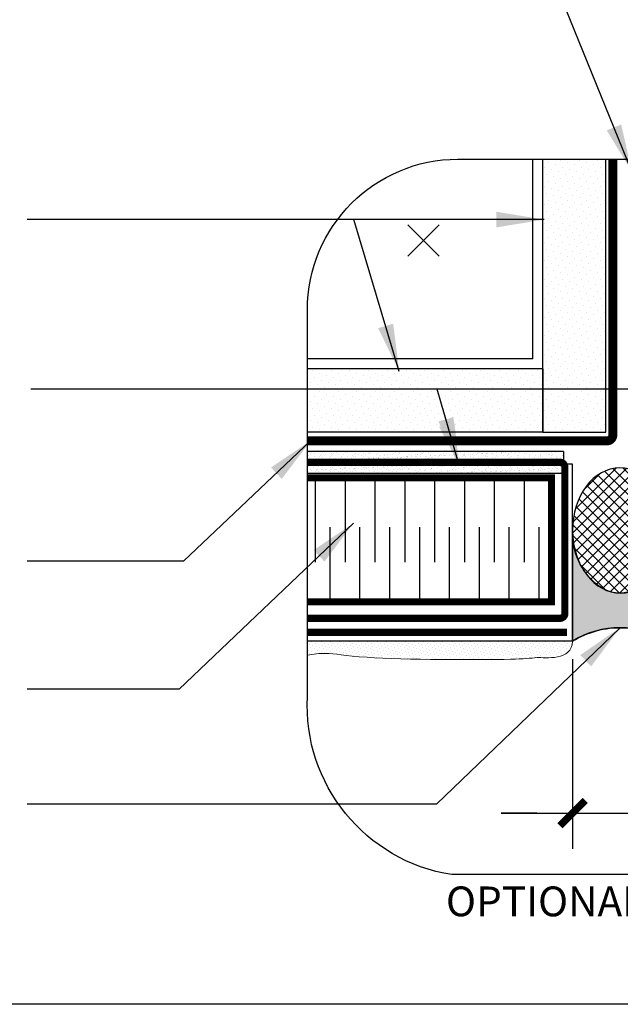
# Model space of a CAD drawing. Units: millimetres. Extents: x -15107 to 17487, y 665 to 33315.
# Drawn here: x 9071 to 9273, y 1998 to 2328 of the extents above; entities that cross this region are included whole.
import ezdxf

# ---------------------------------------------------------------- set-up
doc = ezdxf.new("R2010")
doc.units = ezdxf.units.MM
doc.header["$LTSCALE"] = 50
doc.linetypes.add('ACAD_ISO03W100', pattern=[30, 12, -18])
doc.linetypes.add('ACAD_ISO12W100', pattern=[21, 12, -3, 0, -3, 0, -3])
for name, color, linetype in [('Blanc .25', 7, 'Continuous'), ('Gris .08', 8, 'Continuous'), ('Rouge .15', 1, 'Continuous'), ('Trame 30%', 9, 'Continuous')]:
    doc.layers.add(name, color=color, linetype=linetype)
doc.styles.add('Stylus', font='stylu.ttf')
doc.dimstyles.new('COTE 1_4', dxfattribs={"dimscale": 4, "dimtxt": 2.6, "dimasz": 3, "dimexe": 3, "dimexo": 1.5, "dimgap": 1.5, "dimtad": 1, "dimdec": 0, "dimzin": 3, "dimdsep": 46, "dimtxsty": 'Stylus', "dimblk1": '45', "dimblk2": '45', "dimsah": 1, "dimcen": 1, "dimdle": 3, "dimclrd": 1, "dimclre": 1, "dimclrt": 7, "dimadec": 0, "dimazin": 0, "dimtfac": 1, "dimtdec": 0, "dimtofl": 0, "dimtmove": 2, "dimatfit": 3, "dimldrblk": '45', "dimfxl": 0, "dimfrac": 2, "dimtolj": 1, "dimtzin": 0, "dimarcsym": 0})
doc.dimstyles.new('LEADER 1_4', dxfattribs={"dimscale": 4, "dimtxt": 2, "dimasz": 4, "dimexe": 1.25, "dimexo": 0.625, "dimtad": 1, "dimtxsty": 'Stylus', "dimcen": 2.5, "dimclrd": 1, "dimclre": 1, "dimclrt": 7, "dimadec": 0, "dimazin": 0, "dimtfac": 1, "dimtmove": 0, "dimatfit": 3, "dimfxl": 0, "dimarcsym": 0})
pattern_1 = [(45, (949.3421838879185, 3.311034371021833), (-0.7857724105935506, 2.357317231780653), [0, -2.2225])]

# ---------------------------------------------------------------- blocks, each defined once
blk = doc.blocks.new('45')
at = {"layer": 'Blanc .25', "linetype": 'Continuous', "const_width": 0.2}
blk.add_lwpolyline([(-0.3535533905960619, -0.3535533905935608), (0.3535533905960619, 0.353553390592765)], dxfattribs=at)
at = {"layer": 'Rouge .15', "linetype": 'Continuous'}
blk.add_line((-1, 0), (1, 0), dxfattribs=at)
blk = doc.blocks.new('*D59')
at = {"layer": 'Defpoints', "color": 0, "transparency": 16777216}
for p in [(9256.671276109646, 2119.824813758959), (9288.591273845508, 2106.824813758961), (9288.591273845508, 2062.104373743323)]:
    blk.add_point(p, dxfattribs=at)
at = {"layer": 'Rouge .15', "color": 1, "lineweight": -2, "transparency": 16777216}
for p, q in [((9256.671276109646, 2113.824813758959), (9256.671276109646, 2050.104373743323)), ((9288.591273845508, 2100.824813758961), (9288.591273845508, 2050.104373743323)), ((9244.671276109646, 2062.104373743323), (9232.671276109646, 2062.104373743323)), ((9300.591273845508, 2062.104373743323), (9312.591273845508, 2062.104373743323))]:
    blk.add_line(p, q, dxfattribs=at)
at = {"layer": 'Rouge .15', "color": 1, "lineweight": -2, "transparency": 16777216, "xscale": 12, "yscale": 12, "zscale": 12}
blk.add_blockref('45', (9256.671276109646, 2062.104373743323), dxfattribs=at)
at = {"layer": 'Rouge .15', "color": 1, "lineweight": -2, "transparency": 16777216, "xscale": 12, "yscale": 12, "zscale": 12, "rotation": 180}
blk.add_blockref('45', (9288.591273845508, 2062.104373743323), dxfattribs=at)
at = {"layer": 'Rouge .15', "color": 7, "transparency": 16777216, "insert": (9345.84437993763, 2064.43398667207), "char_height": 10.4, "attachment_point": 5, "style": 'Stylus'}
blk.add_mtext('\\A1;19mm (3/4")\\PMINIMUM', dxfattribs=at)

msp = doc.modelspace()

# ---------------------------------------------------------------- hatches: boundary and pattern name
at = {"layer": 'Gris .08'}
h = msp.add_hatch(dxfattribs=at)
h.set_pattern_fill('ANSI37', color=256, scale=0.8, angle=270, style=0)
h.set_pattern_definition([(315, (9258.08106168859, 2135.950554084892), (1.796051224213831, 1.79605122421383), []), (45, (9258.08106168859, 2135.950554084892), (-1.79605122421383, 1.796051224213831), [])])
edge = h.paths.add_edge_path()
edge.add_ellipse((9272.701365891258, 2156.986325547569), major_axis=(-0.1183083271622572, 21.03616502004808), ratio=0.7619477582331298, start_angle=997.127811879639, end_angle=1259.326556481726)
edge.add_ellipse((9272.701365891258, 2156.986325547569), major_axis=(-0.1183083271622572, 21.03616502004808), ratio=0.7619477582331298, start_angle=1259.326556481726, end_angle=1342.026386933413)
edge.add_line((9288.591273845506, 2154.157524478834), (9288.591273845506, 2159.686007253761))
at = {"layer": 'Rouge .15'}
h = msp.add_hatch(dxfattribs=at)
h.set_pattern_fill('DOTS', color=256, scale=1.4, angle=45, style=0)
h.set_pattern_definition(pattern_1)
h.paths.add_polyline_path([(9267.878371135179, 2281.618765176865), (9246.655998035181, 2281.618765176865), (9246.655998035181, 2190.020948471029), (9267.878371135175, 2190.020948471031)])
h = msp.add_hatch(dxfattribs=at)
h.set_pattern_fill('DOTS', color=256, scale=1.4, angle=45, style=0)
h.set_pattern_definition(pattern_1)
h.paths.add_polyline_path([(9246.655998035178, 2211.243321571027), (9167.6236261685, 2211.243321571028), (9167.623626168497, 2190.020948471031), (9246.655998035181, 2190.02094847103)])
h = msp.add_hatch(dxfattribs=at)
h.set_pattern_fill('AR-SAND', color=256, scale=0.045, angle=45, style=0)
h.set_pattern_definition([(82.50000000000001, (0, 13.05888778257713), (-1.608216069208722, 1.50639070105363), [0, -1.737359999999999, 0, -1.943099999999999, 0, -1.857374999999999]), (52.49999999999999, (0, 13.05888778257713), (-0.8505491747782048, 3.711297831051304), [0, -0.9372600000000001, 0, -1.56591, 0, -0.600075]), (12.5, (-0.9941143526023553, 12.06477342997477), (2.512349216246421, 2.521495403534575), [0, -0.5714999999999999, 0, -2.0574, 0, -2.68605]), (2.499999999999997, (-0.9941143526023553, 12.06477342997477), (1.720264991226298, 3.138978517030848), [0, -0.2857499999999999, 0, -1.34874, 0, -1.54305])])
h.paths.add_polyline_path([(9167.6236261685, 2183.529769706197), (9167.6236261685, 2176.150346193477), (9253.599345372906, 2176.150346193474), (9253.599345372906, 2183.529769706196)])
h = msp.add_hatch(dxfattribs=at)
h.set_pattern_fill('DOTS', color=256, scale=0.7, angle=45, style=0)
h.set_pattern_definition([(45, (934.1512469398876, 4.293531975701626), (-0.3928862052967753, 1.178658615890326), [0, -1.11125])])
h.paths.add_polyline_path([(9167.6236261685, 2119.823341509322), (9167.6236261685, 2115.173610748643), (9167.633768446638, 2115.175150030973), (9167.838280436494, 2115.205963080889), (9168.042761211187, 2115.236484915598), (9168.247210783351, 2115.26665456781), (9168.45162916562, 2115.296411070236), (9168.656016370622, 2115.325693455581), (9168.86037241099, 2115.354440756557), (9169.064697299358, 2115.382592005873), (9169.268991048359, 2115.410086236237), (9169.473253670618, 2115.436862480359), (9169.677485178776, 2115.462859770948), (9169.881685585457, 2115.488017140714), (9170.085854903295, 2115.512273622363), (9170.289993144923, 2115.535568248608), (9170.494100322972, 2115.557840052156), (9170.698176450078, 2115.579028065717), (9170.902221538867, 2115.599071321999), (9171.106235601974, 2115.617908853713), (9171.31021865203, 2115.635479693566), (9171.514170701666, 2115.651722874269), (9171.718091763518, 2115.666577428529), (9171.921981850212, 2115.679982389058), (9172.12584097438, 2115.691876788562), (9172.32966914866, 2115.702199659752), (9172.533466385681, 2115.710890035338), (9172.737232698071, 2115.717886948027), (9172.940968098466, 2115.723129430529), (9173.1446725995, 2115.726556515554), (9173.348346213801, 2115.72810723581), (9173.551988953997, 2115.727720624007), (9173.755601103656, 2115.725335830881), (9173.959258392462, 2115.720924874771), (9174.163214724798, 2115.714537394622), (9174.367749716668, 2115.706234230478), (9174.573142984078, 2115.696076222386), (9174.77967414304, 2115.68412421039), (9174.987622809562, 2115.670439034536), (9175.197268599648, 2115.655081534868), (9175.408891129311, 2115.638112551432), (9175.622770014557, 2115.619592924273), (9175.839184871393, 2115.599583493435), (9176.058415315829, 2115.578145098964), (9176.280740963872, 2115.555338580906), (9176.50644143153, 2115.531224779305), (9176.73579633481, 2115.505864534206), (9176.969085289722, 2115.479318685655), (9177.206587912273, 2115.451648073697), (9177.44858381847, 2115.422913538375), (9177.695352624325, 2115.393175919738), (9177.947173945844, 2115.362496057828), (9178.204327399031, 2115.330934792691), (9178.467092599902, 2115.298552964372), (9178.735749164456, 2115.265411412917), (9179.01057670871, 2115.231570978371), (9179.291854848667, 2115.197092500778), (9179.579863200333, 2115.162036820183), (9179.87488137972, 2115.126464776633), (9180.177189002834, 2115.090437210171), (9180.487065685687, 2115.054014960844), (9180.804791044282, 2115.017258868696), (9181.130644694631, 2114.980229773772), (9181.464906252739, 2114.942988516118), (9181.807855334613, 2114.905595935778), (9182.159771556266, 2114.868112872799), (9182.520934533704, 2114.830600167224), (9182.891623882933, 2114.793118659099), (9183.272119219962, 2114.755729188469), (9183.6627001608, 2114.718492595378), (9184.063646321454, 2114.681469719874), (9184.475237317934, 2114.644721402), (9184.897752766245, 2114.608308481801), (9185.331472282398, 2114.572291799324), (9185.776675482399, 2114.536732194612), (9186.23364198226, 2114.501690507711), (9186.702651397982, 2114.467227578666), (9187.183983345578, 2114.433404247523), (9187.67791743915, 2114.400281354132), (9188.184617334407, 2114.367907987537), (9188.703817738742, 2114.336289768692), (9189.235154196966, 2114.305422269768), (9189.778262253894, 2114.275301062937), (9190.332777454343, 2114.245921720369), (9190.898335343127, 2114.217279814239), (9191.474571465056, 2114.189370916717), (9192.061121364948, 2114.162190599974), (9192.657620587617, 2114.135734436185), (9193.263704677876, 2114.109997997518), (9193.87900918054, 2114.084976856147), (9194.503169640424, 2114.060666584243), (9195.135821602342, 2114.03706275398), (9195.77660061111, 2114.014160937527), (9196.425142211536, 2113.991956707057), (9197.08108194844, 2113.970445634742), (9197.744055366637, 2113.949623292754), (9198.413698010938, 2113.929485253263), (9199.089645426158, 2113.910027088444), (9199.771533157114, 2113.891244370467), (9200.458996748615, 2113.873132671503), (9201.151671745482, 2113.855687563725), (9201.849193692522, 2113.838904619305), (9202.551198134553, 2113.822779410415), (9203.257320616392, 2113.807307509226), (9203.967196682852, 2113.792484487909), (9204.680461878743, 2113.778305918639), (9205.396751748882, 2113.764767373584), (9206.115701838085, 2113.751864424919), (9206.836947691165, 2113.739592644814), (9207.560124852936, 2113.727947605441), (9208.284868868213, 2113.716924878973), (9209.01081528181, 2113.70652003758), (9209.737599638536, 2113.696728653435), (9210.464857483215, 2113.687546298711), (9211.192224360659, 2113.678968545578), (9211.919335815677, 2113.670990966208), (9212.645827393086, 2113.663609132773), (9213.371334637703, 2113.656818617445), (9214.095493094337, 2113.650614992396), (9214.817938307808, 2113.644993829798), (9215.538305822925, 2113.639950701823), (9216.256231184507, 2113.635481180641), (9216.971349937367, 2113.631580838427), (9217.683297626314, 2113.62824524735), (9218.391709796171, 2113.625469979582), (9219.096221991747, 2113.623250607297), (9219.796469757855, 2113.621582702665), (9220.492088639314, 2113.620461837859), (9221.182714180937, 2113.61988358505), (9221.867981927537, 2113.61984351641), (9222.547527423927, 2113.620337204111), (9223.220986214923, 2113.621360220324), (9223.887993845341, 2113.622908137223), (9224.54818585999, 2113.624976526978), (9225.20119780369, 2113.627560961761), (9225.846665221256, 2113.630657013744), (9226.484223657497, 2113.634260255098), (9227.11350865723, 2113.638366257997), (9227.734155765267, 2113.642970594612), (9228.345800526424, 2113.648068837113), (9228.948078485519, 2113.653656557674), (9229.540625187363, 2113.659729328466), (9230.123076176767, 2113.666282721661), (9230.695066998553, 2113.673312309431), (9231.256233197526, 2113.680813663948), (9231.806210318508, 2113.688782357382), (9232.344633906307, 2113.697213961908), (9232.871139505747, 2113.706104049695), (9233.385362661633, 2113.715448192916), (9233.886938918782, 2113.725241963743), (9234.37550382201, 2113.735480934348), (9234.850692916127, 2113.746160676902), (9235.312141745953, 2113.757276763578), (9235.759485856297, 2113.768824766546), (9236.192407713277, 2113.780800073758), (9236.611092614963, 2113.793196098944), (9237.016031109692, 2113.806005057367), (9237.407718037926, 2113.819219147434), (9237.786648240142, 2113.832830567552), (9238.153316556809, 2113.84683151613), (9238.508217828394, 2113.861214191579), (9238.851846895375, 2113.875970792305), (9239.184698598214, 2113.891093516716), (9239.50726777738, 2113.906574563222), (9239.82004927335, 2113.922406130229), (9240.123537926593, 2113.938580416149), (9240.418228577573, 2113.955089619388), (9240.704616066769, 2113.971925938354), (9240.983195234643, 2113.989081571456), (9241.25446092167, 2114.006548717103), (9241.518907968317, 2114.024319573703), (9241.777031215057, 2114.042386339664), (9242.02932550236, 2114.060741213395), (9242.276285670696, 2114.079376393304), (9242.518406560532, 2114.098284077799), (9242.75618301234, 2114.117456465289), (9242.990109866589, 2114.136885754182), (9243.220681963756, 2114.156564142887), (9243.4483941443, 2114.176483829812), (9243.6737412487, 2114.196637013365), (9243.897218117421, 2114.217015891955), (9244.119319590936, 2114.237612663991), (9244.340540509718, 2114.258419527879), (9244.561375714231, 2114.279428682029), (9244.782320044946, 2114.300632324847), (9244.810689828653, 2114.301582071701), (9244.839140105503, 2114.302521763054), (9244.867670869662, 2114.30345186307), (9244.896282115313, 2114.304372835911), (9244.924973836629, 2114.305285145739), (9244.95374602779, 2114.306189256718), (9244.982598682967, 2114.307085633012), (9245.011531796348, 2114.307974738782), (9245.040545362093, 2114.308857038192), (9245.069639374393, 2114.309732995405), (9245.098813827417, 2114.310603074583), (9245.128068715343, 2114.311467739891), (9245.157404032347, 2114.312327455488), (9245.186819772605, 2114.313182685542), (9245.2163159303, 2114.314033894211), (9245.245892499597, 2114.314881545662), (9245.275549474685, 2114.315726104056), (9245.305286849733, 2114.316568033555), (9245.335104618916, 2114.317407798324), (9245.365002776418, 2114.318245862524), (9245.394981316407, 2114.319082690319), (9245.425040233064, 2114.319918745873), (9245.455179520564, 2114.320754493346), (9245.485399173085, 2114.321590396904), (9245.515699184803, 2114.322426920708), (9245.546079549898, 2114.323264528921), (9245.57654026254, 2114.324103685708), (9245.607081316908, 2114.324944855229), (9245.637702707181, 2114.325788501649), (9245.668404427533, 2114.32663508913), (9245.699186472142, 2114.327485081835), (9245.730048835176, 2114.328338943926), (9245.760991510828, 2114.329197139568), (9245.792014493261, 2114.330060132922), (9245.82311777666, 2114.330928388153), (9245.854301355193, 2114.331802369422), (9245.885565223043, 2114.332682540894), (9245.916909374386, 2114.333569366729), (9245.948333803395, 2114.334463311092), (9245.97983850425, 2114.335364838146), (9246.011423471124, 2114.336274412052), (9246.0430886982, 2114.337192496976), (9246.074834179644, 2114.338119557078), (9246.106659909643, 2114.339056056522), (9246.13856588237, 2114.340002459472), (9246.170552091999, 2114.34095923009), (9246.202618532709, 2114.341926832538), (9246.234765198675, 2114.34290573098), (9246.266992084076, 2114.34389638958), (9246.29929918308, 2114.344899272498), (9246.33168648988, 2114.3459148439), (9246.364153998637, 2114.346943567946), (9246.396701703534, 2114.347985908801), (9246.429329598748, 2114.349042330628), (9246.462037678455, 2114.350113297589), (9246.49482593683, 2114.351199273848), (9246.52769436805, 2114.352300723566), (9246.560642966291, 2114.353418110907), (9246.593671725728, 2114.354551900034), (9246.626780640549, 2114.355702555112), (9246.659969704911, 2114.356870540299), (9246.693238913009, 2114.358056319763), (9246.726588259007, 2114.359260357664), (9246.760017737086, 2114.360483118166), (9246.793527341426, 2114.36172506543), (9246.827117066196, 2114.362986663622), (9246.86078690558, 2114.364268376903), (9246.894536853744, 2114.365570669436), (9246.92836690488, 2114.366894005384), (9246.962277053151, 2114.368238848911), (9246.996267292741, 2114.369605664179), (9247.030337617824, 2114.370994915351), (9247.064488022575, 2114.372407066589), (9247.098718501173, 2114.373842582058), (9247.133029047793, 2114.37530192592), (9247.167419656611, 2114.376785562337), (9247.201890321807, 2114.378293955473), (9247.236441037554, 2114.379827569491), (9247.27107179803, 2114.381386868552), (9247.305782597412, 2114.382972316822), (9247.340573429874, 2114.384584378462), (9247.375444289595, 2114.386223517634), (9247.410395170753, 2114.387890198504), (9247.44542606752, 2114.389584885233), (9247.480536974072, 2114.391308041982), (9247.515727884589, 2114.393060132918), (9247.550998793251, 2114.394841622202), (9247.586349694227, 2114.396652973996), (9247.6217805817, 2114.398494652464), (9247.65729144984, 2114.400367121769), (9247.692882292826, 2114.402270846073), (9247.728553104838, 2114.40420628954), (9247.76430388005, 2114.406173916332), (9247.800134612638, 2114.408174190613), (9247.836045296775, 2114.410207576544), (9247.87203592665, 2114.412274538291), (9247.908106496421, 2114.414375540014), (9247.94425700028, 2114.416511045878), (9247.980487432398, 2114.418681520045), (9248.016797786948, 2114.420887426677), (9248.053188058113, 2114.423129229938), (9248.089658240066, 2114.425407393991), (9248.126208326983, 2114.427722382999), (9248.162838313041, 2114.430074661124), (9248.199548192422, 2114.432464692531), (9248.23633795929, 2114.434892941379), (9248.273207607834, 2114.437359871836), (9248.310157132224, 2114.43986594806), (9248.347186526637, 2114.442411634218), (9248.384295785252, 2114.444997394471), (9248.421484902245, 2114.447623692981), (9248.458753871791, 2114.450290993914), (9248.496102688065, 2114.45299976143), (9248.533531345247, 2114.455750459692), (9248.57103983751, 2114.458543552864), (9248.608628159038, 2114.46137950511), (9248.646296303996, 2114.46425878059), (9248.684044266573, 2114.46718184347), (9248.721872040935, 2114.470149157911), (9248.759779621263, 2114.473161188076), (9248.797767001734, 2114.47621839813), (9248.835834176522, 2114.479321252232), (9248.87398113981, 2114.482470214549), (9248.91220788576, 2114.485665749241), (9248.95051440857, 2114.488908320473), (9248.988900702398, 2114.492198392406), (9249.02736676143, 2114.495536429204), (9249.065912579837, 2114.49892289503), (9249.1045381518, 2114.502358254048), (9249.143243471493, 2114.505842970419), (9249.182028533092, 2114.509377508305), (9249.220893330777, 2114.512962331873), (9249.259837858723, 2114.516597905282), (9249.298862111105, 2114.520284692697), (9249.337966082101, 2114.52402315828), (9249.377149765887, 2114.527813766194), (9249.416413156638, 2114.531656980602), (9249.455756248533, 2114.535553265668), (9249.495179035746, 2114.539503085553), (9249.534681512456, 2114.543506904422), (9249.574263672837, 2114.547565186435), (9249.61392551107, 2114.551678395759), (9249.653667021326, 2114.555846996554), (9249.693488197787, 2114.560071452983), (9249.733389034624, 2114.56435222921), (9249.773369526016, 2114.568689789397), (9249.81342966614, 2114.573084597709), (9249.853569449171, 2114.577537118305), (9249.893788869289, 2114.582047815352), (9249.934087920667, 2114.586617153011), (9249.974466597481, 2114.591245595445), (9250.01492489391, 2114.595933606817), (9250.05546280413, 2114.600681651289), (9250.096080322319, 2114.605490193026), (9250.136777442649, 2114.610359696189), (9250.1775541593, 2114.615290624943), (9250.218410466447, 2114.620283443448), (9250.259346358267, 2114.62533861587), (9250.300361828937, 2114.63045660637), (9250.341456872635, 2114.635637879112), (9250.382631483533, 2114.640882898258), (9250.423885655813, 2114.646192127971), (9250.465219383646, 2114.651566032414), (9250.506632661212, 2114.65700507575), (9250.548125482688, 2114.662509722143), (9250.589697842248, 2114.668080435754), (9250.631349734073, 2114.673717680748), (9250.673081152332, 2114.679421921286), (9250.71489209121, 2114.685193621532), (9250.756782544873, 2114.691033245649), (9250.79875250751, 2114.696941257799), (9250.840801973289, 2114.702918122146), (9250.882930936388, 2114.708964302852), (9250.925139390985, 2114.715080264081), (9250.967427331256, 2114.721266469995), (9251.009794751379, 2114.727523384757), (9251.052241645526, 2114.733851472531), (9251.094768007879, 2114.740251197478), (9251.137373832613, 2114.746723023763), (9251.180059113898, 2114.753267415547), (9251.222823845923, 2114.759884836995), (9251.265668022852, 2114.766575752267), (9251.308591638868, 2114.77334062553), (9251.351594688147, 2114.780179920943), (9251.394677164868, 2114.787094102671), (9251.437839063203, 2114.794083634876), (9251.481080377327, 2114.801148981723), (9251.524401101422, 2114.808290607371), (9251.567801229661, 2114.815508975988), (9251.611280756222, 2114.822804551732), (9251.654839675282, 2114.830177798769), (9251.698477981017, 2114.837629181261), (9251.742195667603, 2114.845159163371), (9251.785992729214, 2114.852768209262), (9251.82986916003, 2114.860456783096), (9251.87382495423, 2114.868225349037), (9251.917860105983, 2114.876074371248), (9251.961974609472, 2114.884004313892), (9252.006168458873, 2114.892015641131), (9252.050441648358, 2114.900108817129), (9252.094794172106, 2114.908284306047), (9252.139226024296, 2114.916542572051), (9252.183737199099, 2114.924884079301), (9252.228327690696, 2114.933309291961), (9252.272997493264, 2114.941818674195), (9252.317746600975, 2114.950412690165), (9252.362575008012, 2114.959091804033), (9252.407482708544, 2114.967856479963), (9252.452469696755, 2114.976707182118), (9252.497535966817, 2114.985644374661), (9252.542681512903, 2114.994668521755), (9252.5879063292, 2115.003780087562), (9252.633210409875, 2115.012979536245), (9252.678593749108, 2115.022267331968), (9252.724056341076, 2115.031643938893), (9252.769598179953, 2115.041109821183), (9252.815219259921, 2115.050665443002), (9252.86091957515, 2115.060311268512), (9252.906699119821, 2115.070047761876), (9252.95255788811, 2115.079875387255), (9252.998495874192, 2115.089794608816), (9253.044513072244, 2115.099805890719), (9253.09060947644, 2115.109909697128), (9253.13678508096, 2115.120106492206), (9253.183039879981, 2115.130396740115), (9253.229373867678, 2115.140780905019), (9253.275787038228, 2115.15125945108), (9253.322279385804, 2115.161832842461), (9253.368850904588, 2115.172501543325), (9253.415501588755, 2115.183266017837), (9253.462231432479, 2115.194126730156), (9253.509040429939, 2115.205084144448), (9253.555928575308, 2115.216138724875), (9253.602895862767, 2115.2272909356), (9253.64994228649, 2115.238541240786), (9253.69706784066, 2115.249890104595), (9253.744272519441, 2115.261337991191), (9253.791556317019, 2115.272885364737), (9253.838919227566, 2115.284532689395), (9253.886361245262, 2115.296280429328), (9253.933882364283, 2115.308129048701), (9253.9814825788, 2115.320079011674), (9254.029161882996, 2115.332130782411), (9254.076920271045, 2115.344284825076), (9254.124757737127, 2115.35654160383), (9254.17267427541, 2115.368901582839), (9254.220669880078, 2115.381365226262), (9254.268744545307, 2115.393932998265), (9254.31689826527, 2115.406605363009), (9254.365131034145, 2115.419382784658), (9254.413442846113, 2115.432265727374), (9254.461833695339, 2115.445254655321), (9254.510303576015, 2115.458350032661), (9254.558852482303, 2115.471552323558), (9254.60748040839, 2115.484861992175), (9254.656187348446, 2115.498279502673), (9256.239839011443, 2117.08543821633), (9256.671273845506, 2119.824813758921)])
h.paths.add_polyline_path([(9167.350217727322, 2115.132115852038), (9167.224650770922, 2115.112894154688), (9167.429225228994, 2115.144106733143)])
at = {"layer": 'Trame 30%'}
h = msp.add_hatch(color=256, dxfattribs=at)
h.dxf.hatch_style = 2
edge = h.paths.add_edge_path()
edge.add_arc((9272.631274977577, 2093.950393061564), 30.40077647511907, 88.33266194814092, 121.66733805185771, ccw=False)
edge.add_arc((9272.63127497758, 2093.950393061579), 30.40077647510457, 58.33266194813763, 88.33266194814689, ccw=False)
edge.add_line((9288.591273845506, 2119.82481375896), (9288.591273845506, 2154.157524478834))
edge.add_arc((9263.209049037172, 2156.611737590587), 25.50059799727689, 335.52277389635634, 354.4772261036563, ccw=False)
edge.add_arc((9271.789563505203, 2151.543215508339), 15.62704360128025, 273.77959037158394, 339.40417284822195, ccw=False)
edge.add_arc((9272.822634581255, 2148.806608278057), 12.85644809136646, 240.0131930916294, 269.986806908371, ccw=False)
edge.add_arc((9278.71587170177, 2155.953267556839), 22.04523148460061, 179.5655911799412, 236.027081080338, ccw=False)
edge.add_line((9256.671273845506, 2156.120409907063), (9256.671276109646, 2119.824813758959))

# ---------------------------------------------------------------- linework, layer by layer
at = {"layer": 'Blanc .25'}
msp.add_line((9256.672742658153, 2140.154945589189), (9256.671273845506, 2140.154945589189), dxfattribs=at)
at = {"layer": 'Blanc .25', "linetype": 'ACAD_ISO03W100', "ltscale": 0.004, "const_width": 3.0078954}
msp.add_lwpolyline([(9270.209255287176, 2281.618765176865), (9270.209255287176, 2189.043225949574, -0.414213562373095), (9268.209255287176, 2187.043225949574), (9167.6236261685, 2187.043225949574)], format="xyb", dxfattribs=at)
at = {"layer": 'Blanc .25', "linetype": 'ACAD_ISO12W100', "ltscale": 0.015, "const_width": 2.42}
msp.add_lwpolyline([(9167.6236261685, 2127.485050067477), (9252.42003530644, 2127.485050067477, 0.414213562373095), (9254.091088306439, 2129.156103067477), (9254.091088306439, 2178.219347824901, 0.414213562373095), (9252.42003530644, 2179.890400824901), (9167.6236261685, 2179.890400824901)], format="xyb", dxfattribs=at)
at = {"layer": 'Blanc .25', "const_width": 2.3394753697371}
msp.add_lwpolyline([(9167.6236261685, 2174.615407504818), (9249.647325851874, 2174.615407504818), (9249.647325851874, 2132.982507084151), (9167.6236261685, 2132.982507084151)], dxfattribs=at)
at = {"layer": 'Blanc .25', "linetype": 'ACAD_ISO12W100', "ltscale": 0.015, "const_width": 2.42}
msp.add_lwpolyline([(9254.806045532569, 2122.816869854284), (9167.6236261685, 2122.816869854284)], dxfattribs=at)
at = {"layer": 'Blanc .25', "linetype": 'Continuous', "lineweight": 5}
msp.add_open_spline([(9256.671273845506, 2119.824813758921), (9256.642579695514, 2113.036608917652), (9247.199773715314, 2114.382119627269), (9244.782320044946, 2114.300632324847)], degree=3, dxfattribs=at)
msp.add_open_spline([(9244.782320044946, 2114.30063232485), (9242.519859561038, 2114.082755244559), (9235.031019617698, 2113.431273339497), (9185.067721593688, 2113.642089067538), (9174.831228125164, 2116.180072725935), (9169.66003943457, 2115.481768869219), (9167.6236261685, 2115.173615560045)], degree=3, knots=[123.8276932050734, 123.8276932050734, 123.8276932050734, 123.8276932050734, 127.6050029766803, 136.8775933101689, 142.5582856571707, 146.2347167153693, 146.2347167153693, 146.2347167153693, 146.2347167153693], dxfattribs=at)
at = {"layer": 'Defpoints'}
msp.add_lwpolyline([(8698.546157599438, 2749.942591642889), (9439.585707248474, 2749.942591642889), (9439.585707248474, 1997.911846277094), (8698.546157599438, 1997.911846277094)], close=True, dxfattribs=at)
at = {"layer": 'Gris .08'}
for p, q in [((9243.332027864471, 2214.567291741729), (9243.332027864471, 2281.618765176865)), ((9201.374114182981, 2259.61804121871), (9211.87050355689, 2249.121651844805)), ((9211.87050355689, 2259.61804121871), (9201.374114182981, 2249.121651844805)), ((9243.332027864471, 2214.567291741729), (9167.6236261685, 2214.567291741729)), ((9253.59934537291, 2183.529769706196), (9167.6236261685, 2183.529769706197)), ((9253.59934537291, 2183.529769706196), (9253.59934537291, 2176.150346193474)), ((9253.59934537291, 2176.150346193474), (9167.6236261685, 2176.150346193477)), ((9170.233452117369, 2174.615407504818), (9170.233452117369, 2146.322069339459)), ((9180.259775531576, 2174.615407504818), (9180.259775531576, 2146.322069339459)), ((9190.286098945788, 2174.615407504818), (9190.286098945788, 2146.322069339459)), ((9200.312422359999, 2174.615407504818), (9200.312422359999, 2146.322069339459)), ((9210.33874577421, 2174.615407504818), (9210.33874577421, 2146.322069339459)), ((9220.365069188418, 2174.615407504818), (9220.365069188418, 2146.322069339459)), ((9230.391392602629, 2174.615407504818), (9230.391392602629, 2146.322069339459)), ((9240.417716016836, 2174.615407504818), (9240.417716016836, 2146.322069339459)), ((9175.246613824474, 2132.982507084151), (9175.246613824474, 2158.041976111326)), ((9185.272937238682, 2132.982507084151), (9185.272937238682, 2158.041976111326)), ((9195.299260652893, 2132.982507084151), (9195.299260652893, 2158.041976111326)), ((9205.325584067105, 2132.982507084151), (9205.325584067105, 2158.041976111326)), ((9215.351907481316, 2132.982507084151), (9215.351907481316, 2158.041976111326)), ((9225.378230895523, 2132.982507084151), (9225.378230895523, 2158.041976111326)), ((9235.404554309735, 2132.982507084151), (9235.404554309735, 2158.041976111326)), ((9245.430877723946, 2132.982507084151), (9245.430877723946, 2158.041976111326))]:
    msp.add_line(p, q, dxfattribs=at)
msp.add_lwpolyline([(9256.671276109646, 2119.824813758959, -0.1464844161826533), (9273.51582909288, 2124.33829812768, -0.1316524975874359), (9288.591273845506, 2119.82481375896), (9288.591273845506, 2154.157524478834, -0.0828934836043061), (9286.417807081636, 2146.046036087504, -0.2944325614756666), (9272.819674218421, 2135.950160527521, -0.1315353724165148), (9266.396974455405, 2137.671117742248, -0.2514678858092859), (9256.671273845506, 2156.120409907063), (9256.671276109646, 2119.824813758959)], format="xyb", dxfattribs=at)
msp.add_arc((9272.631274977577, 2093.950393061564), 30.40077647511927, 58.33266194814657, 121.6673380518577, dxfattribs=at)
at = {"layer": 'Gris .08', "extrusion": (0, 0, -1)}
msp.add_ellipse((9272.701365891258, 2156.986325547569), major_axis=(-0.1183083271622572, 21.03616502004808), ratio=0.7619477582331294, start_param=-17.27875959474386, end_param=-10.99557428756428, dxfattribs=at)
at = {"layer": 'Rouge .15'}
for p, q in [((9246.655998035181, 2190.02094847103), (9246.655998035181, 2281.618765176865)), ((9267.878371135175, 2190.020948471031), (9267.878371135175, 2281.618765176865)), ((9246.655998035181, 2211.243321571027), (9167.6236261685, 2211.243321571028)), ((9246.655998035181, 2211.243321571027), (9246.655998035181, 2190.02094847103)), ((9246.655998035181, 2190.02094847103), (9167.6236261685, 2190.020948471031)), ((9246.655998035181, 2190.020948471029), (9267.878371135175, 2190.020948471031)), ((9256.671273845506, 2179.213867751423), (9251.845437434644, 2179.213867751423)), ((9256.671273845506, 2119.824813758921), (9256.671273845506, 2179.213867751423)), ((9256.671273845506, 2119.824813758921), (9167.6236261685, 2119.823311417193)), ((9232.671276109646, 2062.104373743323), (9312.591273845506, 2062.104373743323))]:
    msp.add_line(p, q, dxfattribs=at)
msp.add_lwpolyline([(9218.172979418501, 2281.618765176865), (9365.153973174201, 2281.618765176866, -0.3884095668105237), (9422.222542711235, 2231.069411926866), (9422.222542711235, 2101.235492714671, -0.3782181476617157), (9371.673189461235, 2041.45034678912), (9216.149385229935, 2041.45034678912, -0.3845596517816178), (9167.6236261685, 2101.23549271467), (9167.6236261685, 2231.069411926865, -0.414213562373095)], format="xyb", close=True, dxfattribs=at)
at = {"layer": 'Rouge .15', "extrusion": (0, 0, -1)}
msp.add_solid([(-9211.843363649989, 2191.828401660845), (-9218.558383420408, 2178.907903220221), (-9216.995144442692, 2193.208111452201)], dxfattribs=at)

# ---------------------------------------------------------------- texts
at = {"layer": 'Blanc .25', "insert": (9214.14406397412, 2031.16622058639), "char_height": 10, "width": 186.5484184786901, "attachment_point": 4, "style": 'Stylus'}
msp.add_mtext('OPTIONAL', dxfattribs=at)

# ---------------------------------------------------------------- dimensions: what is measured, and where the dimension line sits
at = {"layer": 'Rouge .15'}
dim = msp.add_linear_dim(base=(9288.591273845508, 2062.104373743323), p1=(9256.671276109646, 2119.824813758959), p2=(9288.591273845508, 2106.824813758961), text='19mm (3/4")\\XMINIMUM', dimstyle='COTE 1_4', dxfattribs=at)
dim.commit()
dim.dimension.update_dxf_attribs({"geometry": '*D59', "text_midpoint": (9345.84437993763, 2064.43398667207), "dimtype": 160})

# ---------------------------------------------------------------- leaders
for points in [[(9276.596145202246, 2277.462725702913), (9246.663950297836, 2351.227094450561), (9299.438413497111, 2351.227094450561)], [(9247.090377818753, 2261.35149259038), (9171.732134825992, 2261.35149259038), (9073.516320234363, 2261.35149259038)], [(9198.47319316837, 2210.334741716662), (9183.23118772508, 2261.35149259038), (9077.563354940114, 2261.35149259038)], [(9332.356707560535, 2109.861219370573), (9307.762098320578, 2204.468559500059), (9074.661523743232, 2204.468559500059)], [(9218.558383420408, 2178.907903220221), (9211.218817023822, 2204.468559500059), (9074.661523743232, 2204.468559500059)], [(9168.807062128933, 2187.210950260643), (9126.040325294176, 2146.696057729326), (9073.516320234363, 2146.696057729326)], [(9183.125801543047, 2159.486240817459), (9124.512651053607, 2103.734456137723), (9073.516320234363, 2103.734456137723)], [(9272.631274977575, 2124.351169536683), (9211.021295070605, 2065.137456652124), (9073.516320234363, 2065.137456652124)]]:
    msp.add_leader(points, dimstyle='LEADER 1_4', dxfattribs=at)

doc.saveas('drawing.dxf')
